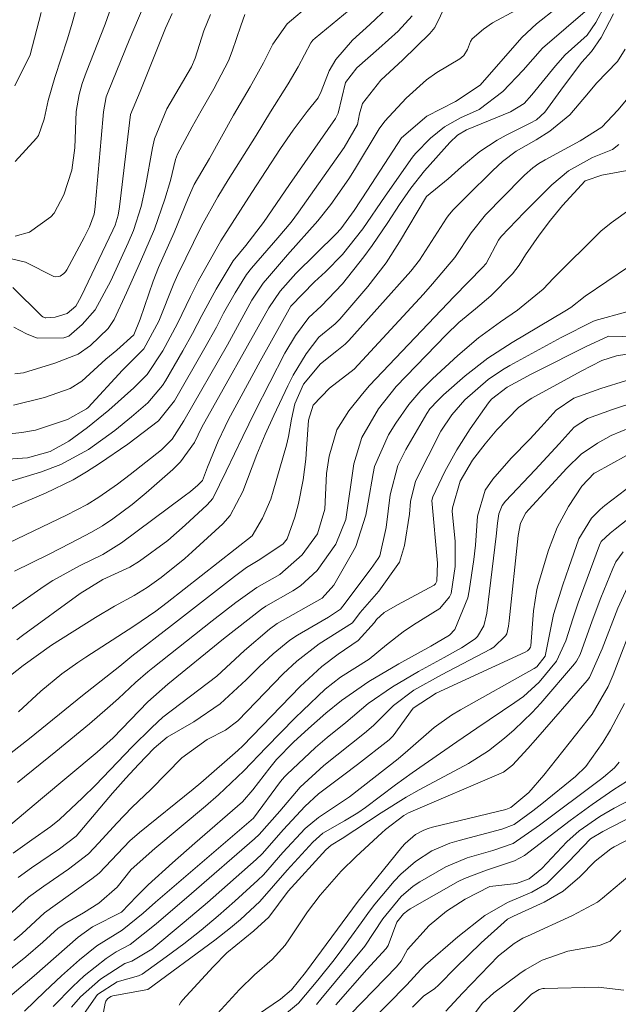
# Model space of a CAD drawing. Units: metres. Extents: x 287945 to 288460, y 1659384 to 1659948.
# Drawn here: x 288312 to 288362, y 1659821 to 1659904 of the extents above; entities that cross this region are included whole.
import ezdxf

# ---------------------------------------------------------------- set-up
doc = ezdxf.new("R2010")
doc.units = ezdxf.units.M
doc.header["$MEASUREMENT"] = 0
doc.layers.add('Curvas_Intermediarias', color=7, linetype='Continuous', lineweight=9, true_color=0x783c14)
doc.layers.add('Curvas_Mestras', color=7, linetype='Continuous', lineweight=20, true_color=0x783c14)

msp = doc.modelspace()

# ---------------------------------------------------------------- linework, layer by layer
at = {"layer": 'Curvas_Intermediarias', "flags": 128}
for points, elevation in [([(288319.804, 1659906.675), (288318.838, 1659903.868), (288317.22, 1659899.792), (288316.894, 1659898.878), (288316.635, 1659897.944), (288316.405, 1659896.512), (288316.278, 1659893.467), (288316.032, 1659891.597), (288315.35, 1659889.506), (288314.552, 1659887.967), (288314.256, 1659887.658), (288312.473, 1659886.369), (288311.253, 1659886.047)], 91), ([(288310.05, 1659869.329), (288311.822, 1659869.513), (288312.985, 1659869.728), (288315.65, 1659870.611), (288317.259, 1659871.515), (288317.393, 1659871.619), (288320.285, 1659874.755), (288322.073, 1659876.557), (288323.339, 1659878.889), (288324.597, 1659882.039), (288324.931, 1659882.82), (288326.939, 1659886.884), (288328.295, 1659889.338), (288329.179, 1659890.77), (288331.532, 1659894.489), (288332.731, 1659896.491), (288334.215, 1659898.832), (288335.063, 1659900.272), (288336.117, 1659902.285), (288336.293, 1659902.502), (288336.497, 1659902.694), (288340.297, 1659905.832)], 97), ([(288353.395, 1659905.034), (288351.411, 1659903.973), (288350.645, 1659903.452), (288349.7, 1659902.637), (288349.546, 1659902.404), (288349.29, 1659901.73), (288348.999, 1659901.226), (288348.666, 1659900.957), (288346.715, 1659899.802), (288345.849, 1659899.189), (288344.151, 1659897.635), (288342.348, 1659895.702), (288341.871, 1659895.062), (288339.792, 1659891.609), (288339.327, 1659890.862), (288337.818, 1659888.699), (288336.72, 1659887.324), (288334.168, 1659884.454), (288332.483, 1659882.513), (288332.123, 1659882.073), (288331.178, 1659880.653), (288329.106, 1659876.906), (288325.444, 1659870.491), (288324.461, 1659868.962), (288323.564, 1659868.074), (288320.928, 1659866.002), (288319.856, 1659865.187), (288318.292, 1659864.073), (288317.312, 1659863.454), (288315.59, 1659862.572), (288308.594, 1659859.228)], 101), ([(288322.033, 1659905.294), (288320.852, 1659902.527), (288319.072, 1659898.159), (288318.926, 1659897.757), (288318.678, 1659896.501), (288318.502, 1659894.251), (288317.995, 1659888.535), (288317.965, 1659888.273), (288317.894, 1659887.883), (288317.507, 1659886.818), (288317.075, 1659885.915), (288315.603, 1659883.195), (288315.494, 1659883.034), (288315.368, 1659882.892), (288315.05, 1659882.679), (288314.87, 1659882.628), (288314.693, 1659882.613), (288314.519, 1659882.65), (288312.119, 1659883.848), (288309.633, 1659884.431)], 92), ([(288310.257, 1659867.251), (288312.299, 1659867.382), (288314.213, 1659867.919), (288315.767, 1659868.794), (288317.333, 1659869.943), (288319.147, 1659871.392), (288321.235, 1659873.28), (288322.357, 1659874.407), (288323.666, 1659876.378), (288324.927, 1659878.697), (288326.001, 1659880.953), (288326.665, 1659882.246), (288328.559, 1659885.642), (288331.164, 1659889.706), (288333.583, 1659893.414), (288334.629, 1659894.944), (288335.81, 1659896.53), (288336.751, 1659897.657), (288336.984, 1659898.196), (288337.662, 1659899.945), (288338.228, 1659900.892), (288339.635, 1659902.516), (288341.1, 1659903.847), (288342.564, 1659905.223)], 98), ([(288310.822, 1659854.569), (288313.714, 1659856.588), (288314.439, 1659857.068), (288316.718, 1659858.331), (288318.623, 1659859.256), (288320.217, 1659860.23), (288325.485, 1659864.163), (288325.997, 1659864.561), (288326.632, 1659865.092), (288327.007, 1659865.493), (288327.429, 1659866.597), (288328.33, 1659868.795), (288328.909, 1659870.017), (288329.216, 1659870.619), (288331.871, 1659875.532), (288334.436, 1659880.143), (288336.442, 1659882.189), (288337.348, 1659883.021), (288338.793, 1659884.493), (288340.488, 1659886.639), (288342.391, 1659889.403), (288344.69, 1659892.67), (288344.918, 1659892.974), (288346.184, 1659894.281), (288347.372, 1659895.232), (288348.706, 1659895.989), (288350.291, 1659896.696), (288352.284, 1659898.198), (288353.98, 1659900.003), (288355.613, 1659901.839), (288359.583, 1659905.249)], 103), ([(288311.112, 1659871.811), (288313.725, 1659872.458), (288315.887, 1659873.236), (288316.864, 1659873.839), (288318.892, 1659875.676), (288319.822, 1659876.458), (288321.239, 1659877.73), (288321.782, 1659879.049), (288322.858, 1659882.254), (288323.316, 1659883.398), (288324.641, 1659886.35), (288325.816, 1659889.234), (288326.325, 1659890.384), (288327.599, 1659892.559), (288329.637, 1659896.197), (288331.015, 1659898.593), (288332.156, 1659900.617), (288332.929, 1659902.167), (288334.133, 1659903.89), (288336.135, 1659905.577)], 96), ([(288311.199, 1659857.863), (288314.12, 1659859.283), (288315.928, 1659860.202), (288317.667, 1659861.129), (288318.593, 1659861.664), (288319.483, 1659862.256), (288321.1, 1659863.454), (288322.282, 1659864.443), (288324.509, 1659866.409), (288325.164, 1659867.061), (288326.355, 1659868.689), (288326.955, 1659869.97), (288332.591, 1659880.004), (288333.55, 1659881.404), (288334.853, 1659882.899), (288338.246, 1659886.225), (288338.656, 1659886.645), (288339.762, 1659888.201), (288340.89, 1659889.901), (288343.748, 1659894.303), (288345.885, 1659896.119), (288348.307, 1659897.36), (288350.37, 1659898.74), (288353.883, 1659902.751), (288355.098, 1659903.889), (288356.807, 1659905.224)], 102), ([(288311.4, 1659852.079), (288311.886, 1659852.452), (288316.729, 1659855.99), (288318.647, 1659857.164), (288320.912, 1659858.188), (288321.722, 1659858.699), (288324.095, 1659860.442), (288325.568, 1659861.723), (288327.4, 1659863.433), (288327.885, 1659863.969), (288329.012, 1659866.263), (288330.4, 1659869.194), (288331.421, 1659871.266), (288333.947, 1659876.18), (288334.84, 1659877.677), (288335.97, 1659879.181), (288336.991, 1659880.158), (288338.796, 1659882.018), (288340.592, 1659884.302), (288341.29, 1659885.247), (288342.604, 1659887.195), (288343.572, 1659888.707), (288344.526, 1659890.079), (288345.689, 1659891.523), (288347.817, 1659893.903), (288348.466, 1659894.532), (288349.228, 1659894.989), (288352.91, 1659896.501), (288354.058, 1659897.203), (288354.725, 1659897.932), (288356.703, 1659900.371), (288357.525, 1659901.292), (288359.374, 1659902.933), (288360.085, 1659904.006), (288360.912, 1659905.508)], 104), ([(288310.147, 1659865.198), (288313.379, 1659866.19), (288315.107, 1659866.838), (288317.424, 1659868.098), (288319.65, 1659869.695), (288321.037, 1659870.831), (288322.413, 1659872.019), (288323.665, 1659873.478), (288323.902, 1659873.861), (288325.36, 1659876.377), (288326.185, 1659877.852), (288326.965, 1659879.353), (288328.168, 1659881.584), (288329.596, 1659883.95), (288330.664, 1659885.26), (288332.145, 1659887.181), (288334.34, 1659890.371), (288338.211, 1659895.93), (288338.424, 1659896.383), (288339.032, 1659898.964), (288339.988, 1659900.186), (288341.853, 1659901.803), (288343.465, 1659903.284), (288344.661, 1659904.569)], 99), ([(288324.456, 1659904.76), (288323.913, 1659903.535), (288321.764, 1659898.186), (288320.968, 1659896.272), (288320.042, 1659888.507), (288319.915, 1659887.8), (288319.661, 1659886.961), (288319.471, 1659886.527), (288316.812, 1659880.946), (288316.363, 1659880.152), (288315.628, 1659879.542), (288314.619, 1659879.229), (288313.844, 1659879.16), (288313.774, 1659879.174), (288313.577, 1659879.257), (288313.465, 1659879.345), (288311.059, 1659881.722)], 93), ([(288311.16, 1659878.394), (288312.217, 1659877.819), (288313.125, 1659877.449), (288315.354, 1659877.496), (288315.78, 1659877.635), (288316.889, 1659878.605), (288317.976, 1659879.844), (288319.296, 1659882.278), (288320.752, 1659885.484), (288321.204, 1659886.512), (288321.85, 1659888.521), (288322.229, 1659890.215), (288322.807, 1659893.451), (288322.974, 1659894.224), (288324.003, 1659896.728), (288326.096, 1659900.286), (288326.396, 1659901.015), (288327.142, 1659903.312), (288327.684, 1659904.68)], 94), ([(288313.445, 1659904.844), (288312.515, 1659901.276), (288311.241, 1659898.667)], 89), ([(288311.542, 1659846.042), (288313.418, 1659847.773), (288315.199, 1659849.22), (288316.518, 1659850.179), (288317.191, 1659850.638), (288321.244, 1659853.241), (288323.081, 1659854.51), (288324.04, 1659855.234), (288331.195, 1659860.83), (288332.071, 1659862.313), (288332.753, 1659863.921), (288332.963, 1659864.589), (288334.079, 1659868.467), (288334.259, 1659869.183), (288334.503, 1659870.64), (288334.787, 1659871.935), (288335.523, 1659873.597), (288336.931, 1659875.301), (288338.312, 1659876.383), (288339.005, 1659876.948), (288339.318, 1659877.267), (288344.538, 1659883.097), (288345.252, 1659884.003), (288347.541, 1659887.555), (288347.676, 1659887.754), (288348.057, 1659888.218), (288349.224, 1659889.36), (288351.433, 1659891.567), (288352.235, 1659892.31), (288353.405, 1659893.174), (288355.074, 1659894.135), (288356.23, 1659894.873), (288357.9, 1659896.239), (288359.481, 1659898.092), (288360.141, 1659898.908), (288361.929, 1659900.719), (288362.551, 1659901.756)], 106), ([(288310.916, 1659842.587), (288312.463, 1659843.794), (288316.932, 1659847.416), (288320.058, 1659849.873), (288321.063, 1659850.724), (288324.411, 1659853.297), (288329.696, 1659857.415), (288330.718, 1659858.159), (288331.831, 1659858.855), (288333.787, 1659860.163), (288334.143, 1659860.575), (288334.78, 1659862.403), (288335.084, 1659863.565), (288335.473, 1659865.545), (288335.701, 1659867.275), (288335.776, 1659868.145), (288335.942, 1659870.55), (288336.314, 1659871.828), (288337.694, 1659873.261), (288339.782, 1659874.851), (288345.59, 1659881.16), (288346.373, 1659882.02), (288348.23, 1659884.25), (288349.611, 1659886.311), (288350.823, 1659887.837), (288353.883, 1659890.95), (288354.103, 1659891.165), (288354.798, 1659891.772), (288355.295, 1659892.132), (288355.823, 1659892.447), (288358.781, 1659894.044), (288360.598, 1659895.194), (288361.949, 1659896.63), (288362.804, 1659897.662)], 107), ([(288311.45, 1659840.092), (288314.694, 1659842.709), (288317.51, 1659845.024), (288319.029, 1659846.334), (288319.963, 1659847.165), (288321.394, 1659848.502), (288322.415, 1659849.401), (288322.837, 1659849.744), (288327.829, 1659853.689), (288329.816, 1659855.23), (288331.585, 1659856.489), (288333.506, 1659857.592), (288335.392, 1659859.233), (288336.684, 1659861), (288337.296, 1659863.074), (288337.44, 1659866.064), (288337.664, 1659867.543), (288338.324, 1659869.739), (288339.313, 1659871.334), (288340.458, 1659872.764), (288341.063, 1659873.484), (288348.189, 1659880.951), (288350.566, 1659883.391), (288350.861, 1659883.723), (288351.917, 1659885.709), (288352.132, 1659885.994), (288354.066, 1659888.014), (288356.396, 1659890.359), (288357.809, 1659891.541), (288359.813, 1659892.656), (288361.499, 1659893.328), (288362.04, 1659893.741)], 108), ([(288310.521, 1659836.251), (288313.394, 1659838.672), (288318.15, 1659842.628), (288319.499, 1659843.835), (288322.425, 1659846.881), (288324.11, 1659848.368), (288328.782, 1659852.162), (288331.974, 1659854.673), (288332.355, 1659854.913), (288334.606, 1659856.207), (288335.255, 1659856.622), (288336.667, 1659857.921), (288338.222, 1659860.119), (288339.066, 1659862.214), (288339.755, 1659866.874), (288340.417, 1659869.098), (288341.818, 1659871.506), (288343.309, 1659873.385), (288347.51, 1659877.745), (288348.584, 1659878.765), (288349.989, 1659879.931), (288351.254, 1659881.029), (288353.091, 1659882.863), (288353.652, 1659883.601), (288354.187, 1659884.471), (288355.327, 1659886.105), (288356.29, 1659887.375), (288357.302, 1659888.606), (288359.21, 1659890.678), (288359.285, 1659890.728), (288360.606, 1659891.16), (288362.738, 1659891.563)], 109), ([(288311.52, 1659832.103), (288312.634, 1659832.922), (288314.979, 1659834.51), (288316.39, 1659835.575), (288319.457, 1659839.205), (288320.558, 1659840.457), (288321.629, 1659841.612), (288322.949, 1659842.963), (288324.056, 1659843.905), (288326.287, 1659845.182), (288328.495, 1659846.71), (288330.693, 1659848.731), (288331.817, 1659849.834), (288332.956, 1659850.899), (288334.359, 1659852.05), (288335.001, 1659852.485), (288335.33, 1659852.689), (288337.604, 1659853.992), (288338.62, 1659854.677), (288338.827, 1659854.924), (288341.207, 1659858.096), (288341.796, 1659858.938), (288341.924, 1659859.158), (288342.457, 1659861.523), (288342.806, 1659864.288), (288343.436, 1659866.755), (288344.125, 1659868.094), (288345.876, 1659871.122), (288346.142, 1659871.501), (288346.801, 1659872.215), (288347.277, 1659872.677), (288349.11, 1659874.276), (288351.017, 1659875.776), (288353.051, 1659877.098), (288357.502, 1659879.715), (288357.984, 1659880.047), (288359.19, 1659881.001), (288362.851, 1659883.46)], 111), ([(288309.939, 1659828.228), (288312.391, 1659830.432), (288313.669, 1659831.381), (288315.739, 1659832.811), (288317.438, 1659834.091), (288318.303, 1659835.008), (288319.808, 1659836.67), (288321.083, 1659837.983), (288322.688, 1659839.526), (288323.991, 1659840.832), (288325.275, 1659842.153), (288327.417, 1659843.7), (288328.95, 1659844.492), (288329.984, 1659845.278), (288333.803, 1659849.236), (288334.947, 1659850.282), (288336.828, 1659851.749), (288339.629, 1659853.528), (288340.279, 1659854.399), (288341.846, 1659856.186), (288343.584, 1659858.609), (288344.005, 1659860.022), (288344.421, 1659862.648), (288344.505, 1659863.73), (288344.938, 1659865.438), (288347.068, 1659869.641), (288347.976, 1659871.014), (288349.083, 1659872.283), (288351.053, 1659873.975), (288352.247, 1659874.789), (288352.872, 1659875.156), (288357.173, 1659877.515), (288359.837, 1659878.864), (288360.026, 1659878.945), (288362.707, 1659879.67)], 112), ([(288311.161, 1659826.788), (288311.819, 1659827.359), (288313.715, 1659829.124), (288317.698, 1659831.976), (288318.329, 1659832.476), (288320.917, 1659835.193), (288321.72, 1659835.896), (288326.239, 1659839.541), (288326.862, 1659840.063), (288329.978, 1659842.778), (288330.404, 1659843.182), (288335.243, 1659848.15), (288335.607, 1659848.507), (288337.059, 1659849.845), (288338.439, 1659850.882), (288340.094, 1659852.027), (288341.486, 1659853.554), (288341.645, 1659853.798), (288342.301, 1659854.385), (288343.417, 1659855.017), (288346.509, 1659856.676), (288346.62, 1659856.798), (288346.722, 1659857.022), (288346.77, 1659858.524), (288346.309, 1659863.816), (288346.388, 1659864.119), (288347.393, 1659866.245), (288348.393, 1659868.078), (288349.528, 1659869.829), (288351.061, 1659872.005), (288351.313, 1659872.315), (288352.626, 1659873.345), (288354.66, 1659874.436), (288355.156, 1659874.687), (288359.214, 1659876.715), (288361.148, 1659877.636), (288363.51, 1659877.562)], 113), ([(288310.171, 1659823.817), (288312.146, 1659825.424), (288313.577, 1659826.657), (288314.883, 1659827.825), (288315.595, 1659828.324), (288316.999, 1659829.122), (288318.3, 1659829.944), (288319.835, 1659831.284), (288321.019, 1659832.78), (288322.994, 1659834.545), (288327.255, 1659838.088), (288328.362, 1659839.042), (288330.482, 1659841.056), (288332.373, 1659843.038), (288334.809, 1659845.514), (288335.447, 1659846.154), (288337.33, 1659847.95), (288338.615, 1659848.936), (288341.021, 1659850.45), (288342.496, 1659851.67), (288343.906, 1659852.768), (288344.773, 1659853.351), (288346.985, 1659854.718), (288347.794, 1659855.698), (288347.924, 1659855.989), (288348.273, 1659858.247), (288348.265, 1659860.389), (288348.021, 1659862.891), (288348.03, 1659863.189), (288348.697, 1659865.436), (288349.714, 1659867.206), (288350.777, 1659868.577), (288351.778, 1659869.759), (288353.582, 1659871.628), (288354.478, 1659872.262), (288354.715, 1659872.4), (288357.116, 1659873.729), (288358.854, 1659874.671), (288360.611, 1659875.575), (288361.82, 1659875.979), (288363.558, 1659876.256)], 114), ([(288312.052, 1659820.856), (288313.764, 1659822.513), (288315.162, 1659823.834), (288316.665, 1659825.178), (288318.117, 1659826.344), (288320.266, 1659827.67), (288322.027, 1659829.111), (288323.061, 1659830.019), (288331.31, 1659837.101), (288333.579, 1659840.171), (288333.918, 1659840.572), (288334.1, 1659840.761), (288336.519, 1659843.028), (288337.503, 1659843.876), (288339.064, 1659845.125), (288340.935, 1659846.721), (288343.005, 1659848.136), (288345.183, 1659849.436), (288347.338, 1659850.593), (288348.805, 1659851.407), (288349.956, 1659852.168), (288350.15, 1659852.359), (288350.687, 1659853.271), (288350.919, 1659854.318), (288351.722, 1659860.817), (288351.816, 1659861.91), (288351.933, 1659862.691), (288352.207, 1659863.37), (288352.501, 1659863.759), (288354.983, 1659866.391), (288357.018, 1659868.581), (288358.279, 1659869.967), (288359.383, 1659870.691), (288361.503, 1659871.454), (288363.627, 1659872.151)], 116), ([(288314.468, 1659821.263), (288316.114, 1659822.936), (288317.057, 1659823.826), (288318.912, 1659825.28), (288319.745, 1659825.854), (288320.922, 1659826.469), (288323.113, 1659828.192), (288326.089, 1659830.745), (288331.403, 1659835.349), (288331.785, 1659835.711), (288333.53, 1659837.683), (288335.224, 1659839.71), (288337.209, 1659841.524), (288340.651, 1659844.226), (288341.397, 1659844.874), (288343.087, 1659846.565), (288344.784, 1659847.841), (288347.114, 1659849.154), (288351.245, 1659851.292), (288351.521, 1659851.456), (288352.503, 1659852.417), (288352.608, 1659852.605), (288352.762, 1659853.243), (288352.818, 1659853.688), (288353.56, 1659860.869), (288353.769, 1659861.897), (288354.204, 1659862.755), (288354.449, 1659863.058), (288357.657, 1659866.509), (288358.874, 1659867.698), (288360.242, 1659868.634), (288361.397, 1659869.268), (288363.009, 1659869.93)], 117), ([(288315.987, 1659821.201), (288316.767, 1659822.068), (288318.425, 1659823.553), (288320.488, 1659824.855), (288321.071, 1659825.059), (288322.741, 1659826.082), (288325.479, 1659828.342), (288327.436, 1659830.011), (288331.543, 1659833.623), (288332.03, 1659834.089), (288333.83, 1659836.131), (288335.615, 1659838.072), (288336.765, 1659839.147), (288338.912, 1659840.721), (288340.061, 1659841.598), (288342.728, 1659843.682), (288343.039, 1659844.018), (288344.731, 1659846.328), (288346.657, 1659847.612), (288354.151, 1659851.044), (288354.336, 1659851.154), (288354.495, 1659851.299), (288354.606, 1659851.478), (288354.636, 1659851.578), (288354.842, 1659854.521), (288355.133, 1659856.331), (288355.246, 1659856.746), (288356.116, 1659859.633), (288356.834, 1659861.525), (288357.807, 1659863.299), (288358.928, 1659864.999), (288359.967, 1659866.096), (288360.03, 1659866.132), (288362.677, 1659867.578)], 118), ([(288317.067, 1659820.651), (288318.186, 1659822.256), (288319.846, 1659823.326), (288321.631, 1659823.84), (288321.942, 1659823.97), (288323.953, 1659825.42), (288325.442, 1659826.532), (288326.902, 1659827.681), (288328.33, 1659828.87), (288329.723, 1659830.098), (288331.683, 1659831.876), (288332.147, 1659832.323), (288333.782, 1659834.208), (288335.662, 1659836.211), (288336.758, 1659837.159), (288339.373, 1659838.89), (288343.473, 1659842.086), (288344.275, 1659842.766), (288346.496, 1659844.708), (288347.947, 1659845.744), (288348.712, 1659846.206), (288354.9, 1659849.67), (288355.12, 1659849.816), (288355.848, 1659850.704), (288356.543, 1659854.205), (288357.326, 1659856.701), (288357.824, 1659858.174), (288358.677, 1659860.569), (288359.745, 1659862.311), (288360.456, 1659863.045), (288360.849, 1659863.376), (288363.797, 1659865.626)], 119), ([(288362.399, 1659859.491), (288361.785, 1659858.647), (288361.514, 1659858.079), (288360.526, 1659855.614), (288359.796, 1659853.698), (288358.772, 1659850.866), (288358.462, 1659850.281), (288358.299, 1659850.071), (288355.457, 1659846.761), (288354.745, 1659845.976), (288353.226, 1659844.505), (288352.419, 1659843.819), (288351.068, 1659842.742), (288349.396, 1659841.7), (288345.24, 1659839.459), (288344.157, 1659838.85), (288342.053, 1659837.527), (288338.766, 1659835.366), (288337.839, 1659834.806), (288337.399, 1659834.423), (288334.231, 1659830.963), (288332.584, 1659828.753), (288331.329, 1659827.624), (288329.057, 1659825.76), (288327.909, 1659824.601), (288325.33, 1659821.773), (288325.173, 1659821.569), (288325.041, 1659821.353)], 121), ([(288328.271, 1659820.664), (288330.123, 1659822.687), (288331.385, 1659823.907), (288332.883, 1659825.212), (288333.963, 1659826.416), (288334.337, 1659826.947), (288335.833, 1659829.199), (288336.905, 1659830.62), (288338.678, 1659832.62), (288339.951, 1659833.867), (288342.097, 1659835.857), (288342.4, 1659836.128), (288343.951, 1659837.306), (288344.33, 1659837.526), (288352.342, 1659840.953), (288353.089, 1659841.541), (288354.384, 1659842.962), (288355.019, 1659843.684), (288359.355, 1659848.664), (288359.558, 1659848.92), (288360.626, 1659851.342), (288361.945, 1659854.749), (288362.895, 1659856.82)], 122), ([(288330.495, 1659819.76), (288333.584, 1659821.882), (288334.506, 1659822.655), (288335.67, 1659824.122), (288340.098, 1659830.098), (288343.788, 1659834.66), (288344.048, 1659834.953), (288344.938, 1659835.708), (288345.621, 1659836.081), (288345.984, 1659836.218), (288346.358, 1659836.33), (288352.539, 1659837.831), (288352.94, 1659837.973), (288354.447, 1659839.236), (288355.714, 1659840.703), (288359.464, 1659845.421), (288359.787, 1659845.849), (288361.146, 1659848.153), (288361.564, 1659849.14), (288363.425, 1659854.032)], 123), ([(288362.501, 1659846.743), (288361.324, 1659844.527), (288360.698, 1659843.453), (288359.261, 1659841.423), (288358.396, 1659840.604), (288355.548, 1659838.298), (288354.793, 1659837.7), (288353.24, 1659836.57), (288352.201, 1659836.157), (288348.588, 1659835.218), (288347.805, 1659834.976), (288346.31, 1659834.329), (288344.926, 1659833.455), (288343.698, 1659832.384), (288343.142, 1659831.782), (288341.515, 1659829.85), (288341.066, 1659829.275), (288340.363, 1659828.282), (288338.731, 1659826.041), (288338.077, 1659825.175), (288336.727, 1659823.474), (288335.076, 1659821.537), (288333.745, 1659820.419)], 124), ([(288338.221, 1659821.383), (288340.831, 1659824.355), (288342.459, 1659826.137), (288342.627, 1659826.374), (288343.37, 1659828.347), (288343.921, 1659829.052), (288344.276, 1659829.337), (288344.47, 1659829.46), (288348.524, 1659831.756), (288349.051, 1659832.029), (288350.913, 1659832.707), (288353.243, 1659833.488), (288354.095, 1659833.959), (288357.949, 1659836.897), (288359.781, 1659838.241), (288361.617, 1659839.499), (288363.733, 1659840.855)], 126), ([(288365.084, 1659839.715), (288361.638, 1659837.922), (288360.421, 1659837.229), (288358.706, 1659836.017), (288357.661, 1659835.09), (288355.545, 1659832.866), (288354.499, 1659831.975), (288353.433, 1659831.595), (288351.172, 1659831.336), (288349.105, 1659830.279), (288347.534, 1659829.256), (288346.083, 1659828.068), (288344.268, 1659826.044), (288343.71, 1659825.071), (288343.33, 1659824.601), (288337.515, 1659818.622)], 127), ([(288366.55, 1659838.988), (288360.672, 1659835.981), (288359.634, 1659835.346), (288357.786, 1659833.423), (288355.964, 1659831.591), (288354.726, 1659830.873), (288352.676, 1659830.002), (288350.769, 1659828.899), (288348.489, 1659827.123), (288345.759, 1659824.749), (288345.365, 1659824.356), (288344.203, 1659823.07), (288339.287, 1659818.09)], 128), ([(288344.686, 1659821.201), (288345.634, 1659822.14), (288346.53, 1659822.746), (288346.89, 1659823.073), (288348.332, 1659824.541), (288350.458, 1659826.611), (288352.665, 1659828.594), (288353.165, 1659828.857), (288355.747, 1659830.03), (288357.343, 1659830.945), (288358.737, 1659832.145), (288360.038, 1659833.479), (288361.347, 1659834.518), (288361.638, 1659834.683), (288366.891, 1659837.404)], 129), ([(288349.251, 1659819.778), (288350.537, 1659821.516), (288351.531, 1659822.403), (288353.698, 1659824.028), (288354.147, 1659824.342), (288355.583, 1659825.138), (288357.741, 1659825.892), (288360.41, 1659826.381), (288361.29, 1659826.734), (288362.192, 1659827.652)], 131), ([(288350.349, 1659817.977), (288354.681, 1659822.298), (288355.334, 1659822.691), (288355.634, 1659822.756), (288355.788, 1659822.769), (288360.3, 1659822.88), (288362.448, 1659822.618)], 132)]:
    msp.add_lwpolyline(points, dxfattribs=dict(at, elevation=elevation))
at = {"layer": 'Curvas_Mestras', "flags": 128}
for points, elevation in [([(288311.25, 1659892.317), (288313.051, 1659894.268), (288313.216, 1659894.505), (288313.708, 1659895.875), (288314.038, 1659897.439), (288314.598, 1659899.37), (288315.664, 1659902.631), (288316.054, 1659903.947), (288316.872, 1659906.875)], 90), ([(288347.504, 1659905.546), (288346.558, 1659903.58), (288346.137, 1659903.066), (288343.851, 1659900.872), (288342.023, 1659899.148), (288340.459, 1659897.185), (288340.221, 1659896.31), (288340.039, 1659895.418), (288338.941, 1659893.498), (288335.092, 1659888.042), (288334.466, 1659887.21), (288333.349, 1659885.882), (288331.138, 1659883.34), (288330.71, 1659882.807), (288329.768, 1659881.28), (288328.796, 1659879.549), (288328.181, 1659878.377), (288327.223, 1659876.638), (288324.669, 1659872.181), (288323.312, 1659870.514), (288320.747, 1659868.548), (288318.36, 1659866.906), (288317.265, 1659866.201), (288316.144, 1659865.543), (288313.801, 1659864.414), (288309.759, 1659862.709)], 100), ([(288310.325, 1659848.661), (288311.922, 1659849.924), (288314.325, 1659851.626), (288318.008, 1659853.963), (288319.618, 1659854.923), (288321.263, 1659855.823), (288322.363, 1659856.487), (288323.532, 1659857.338), (288325.524, 1659858.931), (288326.16, 1659859.497), (288328.721, 1659861.848), (288329.331, 1659862.53), (288330.42, 1659864.55), (288331.595, 1659867.676), (288332.295, 1659869.345), (288333.016, 1659870.946), (288334.179, 1659873.434), (288334.653, 1659874.356), (288335.745, 1659876.131), (288336.799, 1659877.55), (288338.163, 1659878.658), (288338.381, 1659878.845), (288338.578, 1659879.053), (288340.923, 1659881.801), (288342.457, 1659883.8), (288343.58, 1659885.563), (288345.858, 1659889.377), (288347.688, 1659890.864), (288348.788, 1659891.863), (288350.35, 1659893.143), (288351.796, 1659894.098), (288352.558, 1659894.516), (288354.579, 1659895.531), (288355.093, 1659895.822), (288355.819, 1659896.47), (288357.383, 1659898.617), (288358.927, 1659900.678), (288359.739, 1659901.571), (288360.536, 1659902.748), (288361.569, 1659904.721)], 105), ([(288330.583, 1659904.661), (288330.239, 1659903.723), (288329.51, 1659901.597), (288329.194, 1659900.772), (288327.975, 1659898.418), (288326.9, 1659896.562), (288326.159, 1659895.24), (288324.902, 1659892.932), (288324.74, 1659892.482), (288324.316, 1659890.726), (288323.854, 1659889.148), (288322.971, 1659886.609), (288321.8, 1659883.898), (288320.638, 1659881.263), (288319.578, 1659879.014), (288319.081, 1659878.279), (288317.596, 1659876.839), (288316.556, 1659876.104), (288314.606, 1659875.358), (288311.955, 1659874.553), (288311.231, 1659874.448)], 95), ([(288311.106, 1659834.147), (288312.668, 1659835.281), (288314.247, 1659836.394), (288314.991, 1659836.974), (288316.919, 1659838.789), (288318.007, 1659839.864), (288321.104, 1659843.096), (288322.742, 1659844.724), (288323.667, 1659845.577), (288328.211, 1659849.038), (288330.536, 1659851.18), (288332.637, 1659852.991), (288333.288, 1659853.451), (288337.078, 1659855.594), (288338.052, 1659856.693), (288338.296, 1659857.09), (288339.644, 1659859.432), (288339.902, 1659859.924), (288340.746, 1659862.56), (288340.955, 1659863.654), (288341.361, 1659866.088), (288341.484, 1659866.66), (288342.652, 1659869.328), (288343.286, 1659870.318), (288344.371, 1659871.87), (288345.378, 1659873.058), (288346.347, 1659874.033), (288348.477, 1659875.99), (288350.233, 1659877.48), (288352.091, 1659878.842), (288353.503, 1659879.813), (288355.666, 1659881.563), (288356.546, 1659882.488), (288360.508, 1659886.453), (288361.378, 1659887.143), (288363.062, 1659888.368)], 110), ([(288310.821, 1659822.099), (288312.87, 1659823.826), (288316.55, 1659827.09), (288317.757, 1659827.94), (288320.208, 1659829.193), (288321.487, 1659830.528), (288322.437, 1659831.486), (288324.483, 1659833.326), (288326.366, 1659834.993), (288330.378, 1659838.455), (288331.259, 1659839.475), (288332.667, 1659841.333), (288333.241, 1659842.012), (288334.672, 1659843.488), (288335.936, 1659844.643), (288337.385, 1659845.925), (288338.697, 1659846.988), (288341.005, 1659848.574), (288343.537, 1659850.06), (288346.231, 1659851.542), (288347.787, 1659852.477), (288348.224, 1659852.947), (288349.33, 1659855.608), (288349.447, 1659856.207), (288349.83, 1659858.837), (288349.968, 1659860.051), (288350.13, 1659862.483), (288350.8, 1659864.659), (288351.442, 1659865.596), (288352.984, 1659867.357), (288354.535, 1659868.97), (288355.511, 1659870.008), (288356.768, 1659871.396), (288358.239, 1659872.423), (288360.518, 1659873.225), (288362.673, 1659873.886)], 115), ([(288371.038, 1659868.738), (288361.712, 1659861.385), (288361.312, 1659861.056), (288360.554, 1659860.352), (288360.396, 1659860.047), (288358.602, 1659855.205), (288358.177, 1659853.927), (288357.585, 1659851.995), (288356.796, 1659850.306), (288355.327, 1659848.527), (288354.016, 1659847.332), (288353.297, 1659846.803), (288350.078, 1659844.657), (288348.404, 1659843.521), (288344.639, 1659840.892), (288343.253, 1659839.888), (288340.734, 1659838), (288340.091, 1659837.54), (288338.967, 1659836.853), (288337.131, 1659835.814), (288336.283, 1659835.059), (288334.134, 1659832.728), (288331.83, 1659830.073), (288330.211, 1659828.56), (288329.362, 1659827.853), (288328.05, 1659826.839), (288322.407, 1659822.687), (288319.468, 1659822.143), (288319.308, 1659822.089), (288319.028, 1659821.905), (288318.879, 1659821.698), (288318.821, 1659821.539), (288318.685, 1659820.763)], 120), ([(288336.598, 1659821.432), (288336.968, 1659821.862), (288340.655, 1659826.323), (288342.174, 1659828.631), (288343.715, 1659830.502), (288344.733, 1659831.36), (288345.29, 1659831.731), (288347.48, 1659832.993), (288349.286, 1659833.759), (288351.443, 1659834.382), (288353.142, 1659834.971), (288355.35, 1659836.493), (288360.482, 1659840.348), (288360.728, 1659840.536), (288361.67, 1659841.332), (288362.066, 1659841.796)], 125), ([(288363.315, 1659832.601), (288360.67, 1659830.374), (288360.227, 1659830.022), (288358.145, 1659828.9), (288354.337, 1659827.173), (288353.958, 1659826.986), (288353.232, 1659826.56), (288351.917, 1659825.505), (288348.886, 1659822.365), (288347.483, 1659820.846)], 130)]:
    msp.add_lwpolyline(points, dxfattribs=dict(at, elevation=elevation))

doc.saveas('drawing.dxf')
